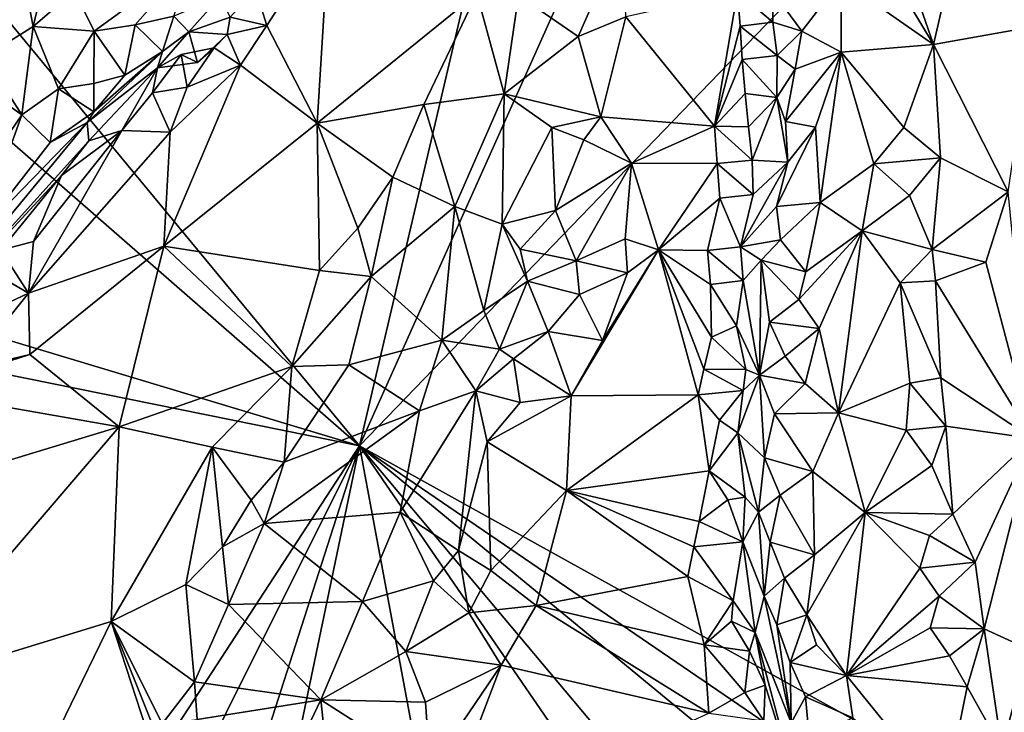
# Model space of a CAD drawing. Units: metres. Extents: x 25.62 to 33.26, y -5.8 to 1.75.
# Drawn here: x 27.42 to 28.25, y -4.96 to -4.38 of the extents above; entities that cross this region are included whole.
import ezdxf

# ---------------------------------------------------------------- set-up
doc = ezdxf.new("R2010")
doc.units = ezdxf.units.M

msp = doc.modelspace()

# ---------------------------------------------------------------- linework, layer by layer
at = {"layer": '1'}
for points in [[(26.69965, -3.51499, -0.1689), (28.56622, -1.08808, -0.16198), (27.70948, -4.73675, -0.19565)], [(27.70948, -4.73675, -0.19565), (28.56622, -1.08808, -0.16198), (28.71931, -2.48291, -0.17908)], [(27.70948, -4.73675, -0.19565), (28.71931, -2.48291, -0.17908), (29.11109, -3.2846, -0.19349)], [(28.45702, -5.15091, -0.21134), (27.70948, -4.73675, -0.19565), (29.11109, -3.2846, -0.19349)], [(26.69965, -3.51499, -0.1689), (27.70948, -4.73675, -0.19565), (26.69203, -3.84953, -0.17284)], [(26.68116, -4.4275, -0.17969), (26.69203, -3.84953, -0.17284), (27.70948, -4.73675, -0.19565)], [(28.21838, -4.20907, 0.34136), (28.21501, -4.29723, 0.34249), (28.27414, -4.38519, 0.35082)], [(28.21838, -4.20907, 0.34136), (28.27414, -4.38519, 0.35082), (28.29416, -4.24525, 0.33225)], [(28.14028, -4.25347, 0.34497), (28.13961, -4.31439, 0.3438), (28.19122, -4.39998, 0.33132)], [(28.14028, -4.25347, 0.34497), (28.19122, -4.39998, 0.33132), (28.21501, -4.29723, 0.34249)], [(28.21501, -4.29723, 0.34249), (28.19122, -4.39998, 0.33132), (28.27414, -4.38519, 0.35082)], [(27.6222, -4.3537, 0.34077), (27.6315, -4.38394, 0.34766), (27.68383, -4.30283, 0.34482)], [(27.6315, -4.38394, 0.34766), (27.67398, -4.46601, 0.39285), (27.68383, -4.30283, 0.34482)], [(27.68383, -4.30283, 0.34482), (27.67398, -4.46601, 0.39285), (27.80791, -4.35733, 0.41854)], [(27.84284, -4.35863, 0.41328), (27.89303, -4.39321, 0.38511), (27.93042, -4.30829, 0.3775)], [(27.93042, -4.30829, 0.3775), (27.89303, -4.39321, 0.38511), (27.93289, -4.37676, 0.35691)], [(28.13961, -4.31439, 0.3438), (28.11365, -4.34564, 0.34068), (28.19122, -4.39998, 0.33132)], [(27.47015, -4.35492, 0.4373), (27.48673, -4.38888, 0.43736), (27.56921, -4.3287, 0.44072)], [(27.48673, -4.38888, 0.43736), (27.52105, -4.38353, 0.43795), (27.56921, -4.3287, 0.44072)], [(27.56921, -4.3287, 0.44072), (27.52105, -4.38353, 0.43795), (27.55348, -4.37621, 0.43)], [(27.42755, -4.3443, 0.39929), (27.43538, -4.38484, 0.4288), (27.4476, -4.33423, 0.41736)], [(27.4476, -4.33423, 0.41736), (27.43538, -4.38484, 0.4288), (27.47015, -4.35492, 0.4373)], [(27.39886, -4.35224, 0.35984), (27.39449, -4.41021, 0.41118), (27.42755, -4.3443, 0.39929)], [(27.42755, -4.3443, 0.39929), (27.39449, -4.41021, 0.41118), (27.43538, -4.38484, 0.4288)], [(28.05613, -4.35537, 0.29677), (28.08077, -4.38878, 0.32555), (28.11365, -4.34564, 0.34068)], [(28.11365, -4.34564, 0.34068), (28.08077, -4.38878, 0.32555), (28.11369, -4.40642, 0.34068)], [(28.11365, -4.34564, 0.34068), (28.11369, -4.40642, 0.34068), (28.19122, -4.39998, 0.33132)], [(27.47015, -4.35492, 0.4373), (27.43538, -4.38484, 0.4288), (27.48673, -4.38888, 0.43736)], [(27.6315, -4.38394, 0.34766), (27.6222, -4.3537, 0.34077), (27.6009, -4.37712, 0.37054)], [(27.55348, -4.37621, 0.43), (27.56606, -4.38949, 0.37109), (27.59255, -4.35976, 0.3833)], [(27.59255, -4.35976, 0.3833), (27.56606, -4.38949, 0.37109), (27.6009, -4.37712, 0.37054)], [(27.80791, -4.35733, 0.41854), (27.67398, -4.46601, 0.39285), (27.76352, -4.45037, 0.42214)], [(27.80791, -4.35733, 0.41854), (27.76352, -4.45037, 0.42214), (27.83069, -4.44136, 0.40854)], [(27.80791, -4.35733, 0.41854), (27.83069, -4.44136, 0.40854), (27.84284, -4.35863, 0.41328)], [(27.84284, -4.35863, 0.41328), (27.83069, -4.44136, 0.40854), (27.89303, -4.39321, 0.38511)], [(27.93289, -4.37676, 0.35691), (28.00733, -4.46858, 0.28798), (28.02667, -4.35592, 0.30094)], [(28.02667, -4.35592, 0.30094), (28.00733, -4.46858, 0.28798), (28.02876, -4.38451, 0.29343)], [(28.05613, -4.35537, 0.29677), (28.02667, -4.35592, 0.30094), (28.05628, -4.38124, 0.29839)], [(28.02667, -4.35592, 0.30094), (28.02876, -4.38451, 0.29343), (28.05628, -4.38124, 0.29839)], [(28.05613, -4.35537, 0.29677), (28.05628, -4.38124, 0.29839), (28.08077, -4.38878, 0.32555)], [(27.52105, -4.38353, 0.43795), (27.54397, -4.40576, 0.40369), (27.55348, -4.37621, 0.43)], [(27.54397, -4.40576, 0.40369), (27.56606, -4.38949, 0.37109), (27.55348, -4.37621, 0.43)], [(27.56606, -4.38949, 0.37109), (27.59819, -4.39157, 0.35481), (27.6009, -4.37712, 0.37054)], [(27.6009, -4.37712, 0.37054), (27.59819, -4.39157, 0.35481), (27.6315, -4.38394, 0.34766)], [(27.89303, -4.39321, 0.38511), (27.91188, -4.46068, 0.33843), (27.93289, -4.37676, 0.35691)], [(27.93289, -4.37676, 0.35691), (27.91188, -4.46068, 0.33843), (28.00733, -4.46858, 0.28798)], [(27.39449, -4.41021, 0.41118), (27.42607, -4.45896, 0.42757), (27.43538, -4.38484, 0.4288)], [(27.43538, -4.38484, 0.4288), (27.42607, -4.45896, 0.42757), (27.4568, -4.43713, 0.43057)], [(27.43538, -4.38484, 0.4288), (27.4568, -4.43713, 0.43057), (27.48673, -4.38888, 0.43736)], [(27.48673, -4.38888, 0.43736), (27.51236, -4.4256, 0.42494), (27.52105, -4.38353, 0.43795)], [(27.52105, -4.38353, 0.43795), (27.51236, -4.4256, 0.42494), (27.54397, -4.40576, 0.40369)], [(27.59819, -4.39157, 0.35481), (27.60954, -4.41733, 0.34806), (27.6315, -4.38394, 0.34766)], [(27.6315, -4.38394, 0.34766), (27.60954, -4.41733, 0.34806), (27.67398, -4.46601, 0.39285)], [(28.02876, -4.38451, 0.29343), (28.00733, -4.46858, 0.28798), (28.0305, -4.41271, 0.2873)], [(28.05628, -4.38124, 0.29839), (28.02876, -4.38451, 0.29343), (28.05985, -4.40925, 0.30284)], [(28.02876, -4.38451, 0.29343), (28.0305, -4.41271, 0.2873), (28.05985, -4.40925, 0.30284)], [(28.05628, -4.38124, 0.29839), (28.05985, -4.40925, 0.30284), (28.08077, -4.38878, 0.32555)], [(28.27414, -4.38519, 0.35082), (28.19122, -4.39998, 0.33132), (28.25379, -4.52358, 0.34625)], [(27.48673, -4.38888, 0.43736), (27.4568, -4.43713, 0.43057), (27.48637, -4.43264, 0.43267)], [(27.48673, -4.38888, 0.43736), (27.48637, -4.43264, 0.43267), (27.51236, -4.4256, 0.42494)], [(27.54397, -4.40576, 0.40369), (27.53989, -4.41961, 0.36048), (27.56606, -4.38949, 0.37109)], [(27.56606, -4.38949, 0.37109), (27.53989, -4.41961, 0.36048), (27.57331, -4.41511, 0.35893)], [(27.56606, -4.38949, 0.37109), (27.57331, -4.41511, 0.35893), (27.59819, -4.39157, 0.35481)], [(27.58746, -4.40281, 0.3345), (27.59819, -4.39157, 0.35481), (27.57331, -4.41511, 0.35893)], [(27.58746, -4.40281, 0.3345), (27.60954, -4.41733, 0.34806), (27.59819, -4.39157, 0.35481)], [(27.89303, -4.39321, 0.38511), (27.83069, -4.44136, 0.40854), (27.91188, -4.46068, 0.33843)], [(28.08077, -4.38878, 0.32555), (28.05985, -4.40925, 0.30284), (28.07493, -4.42082, 0.32404)], [(28.08077, -4.38878, 0.32555), (28.07493, -4.42082, 0.32404), (28.11369, -4.40642, 0.34068)], [(27.55968, -4.4085, 0.33696), (27.56471, -4.43574, 0.33197), (27.58746, -4.40281, 0.3345)], [(27.58746, -4.40281, 0.3345), (27.57331, -4.41511, 0.35893), (27.55968, -4.4085, 0.33696)], [(27.58746, -4.40281, 0.3345), (27.56471, -4.43574, 0.33197), (27.60954, -4.41733, 0.34806)], [(28.11369, -4.40642, 0.34068), (28.16641, -4.46956, 0.31971), (28.19122, -4.39998, 0.33132)], [(28.19122, -4.39998, 0.33132), (28.16641, -4.46956, 0.31971), (28.19695, -4.49501, 0.31839)], [(28.19122, -4.39998, 0.33132), (28.19695, -4.49501, 0.31839), (28.25379, -4.52358, 0.34625)], [(27.39449, -4.41021, 0.41118), (27.38922, -4.43339, 0.41233), (27.42607, -4.45896, 0.42757)], [(27.48628, -4.45641, 0.41097), (27.48075, -4.46546, 0.4036), (27.54397, -4.40576, 0.40369)], [(27.48075, -4.46546, 0.4036), (27.53989, -4.41961, 0.36048), (27.54397, -4.40576, 0.40369)], [(27.51236, -4.4256, 0.42494), (27.48628, -4.45641, 0.41097), (27.54397, -4.40576, 0.40369)], [(27.53989, -4.41961, 0.36048), (27.5357, -4.44056, 0.33057), (27.55968, -4.4085, 0.33696)], [(27.55968, -4.4085, 0.33696), (27.5357, -4.44056, 0.33057), (27.56471, -4.43574, 0.33197)], [(27.53989, -4.41961, 0.36048), (27.55968, -4.4085, 0.33696), (27.57331, -4.41511, 0.35893)], [(28.0305, -4.41271, 0.2873), (28.00733, -4.46858, 0.28798), (28.03298, -4.441, 0.28478)], [(28.05985, -4.40925, 0.30284), (28.0305, -4.41271, 0.2873), (28.05958, -4.44454, 0.30823)], [(28.05958, -4.44454, 0.30823), (28.0305, -4.41271, 0.2873), (28.03298, -4.441, 0.28478)], [(28.05985, -4.40925, 0.30284), (28.05958, -4.44454, 0.30823), (28.07493, -4.42082, 0.32404)], [(28.07493, -4.42082, 0.32404), (28.06681, -4.46447, 0.32729), (28.11369, -4.40642, 0.34068)], [(28.11369, -4.40642, 0.34068), (28.06681, -4.46447, 0.32729), (28.09224, -4.46946, 0.34001)], [(28.09224, -4.46946, 0.34001), (28.096, -4.53268, 0.33931), (28.11369, -4.40642, 0.34068)], [(28.11369, -4.40642, 0.34068), (28.096, -4.53268, 0.33931), (28.14113, -4.5001, 0.32464)], [(28.11369, -4.40642, 0.34068), (28.14113, -4.5001, 0.32464), (28.16641, -4.46956, 0.31971)], [(27.48075, -4.46546, 0.4036), (27.48224, -4.48087, 0.32928), (27.53989, -4.41961, 0.36048)], [(27.48224, -4.48087, 0.32928), (27.51002, -4.47209, 0.31841), (27.53989, -4.41961, 0.36048)], [(27.53989, -4.41961, 0.36048), (27.51002, -4.47209, 0.31841), (27.5357, -4.44056, 0.33057)], [(27.55034, -4.47343, 0.33248), (27.54521, -4.56928, 0.34676), (27.60954, -4.41733, 0.34806)], [(27.60954, -4.41733, 0.34806), (27.54521, -4.56928, 0.34676), (27.67398, -4.46601, 0.39285)], [(27.56471, -4.43574, 0.33197), (27.55034, -4.47343, 0.33248), (27.60954, -4.41733, 0.34806)], [(28.05958, -4.44454, 0.30823), (28.06681, -4.46447, 0.32729), (28.07493, -4.42082, 0.32404)], [(26.84881, -4.56256, -0.18397), (26.68116, -4.4275, -0.17969), (27.70948, -4.73675, -0.19565)], [(27.48637, -4.43264, 0.43267), (27.48628, -4.45641, 0.41097), (27.51236, -4.4256, 0.42494)], [(27.38922, -4.43339, 0.41233), (27.39306, -4.50706, 0.42093), (27.42607, -4.45896, 0.42757)], [(27.42607, -4.45896, 0.42757), (27.44978, -4.48212, 0.42161), (27.4568, -4.43713, 0.43057)], [(27.4568, -4.43713, 0.43057), (27.44978, -4.48212, 0.42161), (27.48628, -4.45641, 0.41097)], [(27.4568, -4.43713, 0.43057), (27.48628, -4.45641, 0.41097), (27.48637, -4.43264, 0.43267)], [(27.5357, -4.44056, 0.33057), (27.55034, -4.47343, 0.33248), (27.56471, -4.43574, 0.33197)], [(27.51002, -4.47209, 0.31841), (27.55034, -4.47343, 0.33248), (27.5357, -4.44056, 0.33057)], [(27.76352, -4.45037, 0.42214), (27.78946, -4.536, 0.40237), (27.83069, -4.44136, 0.40854)], [(27.83069, -4.44136, 0.40854), (27.78946, -4.536, 0.40237), (27.82924, -4.55074, 0.3766)], [(27.83069, -4.44136, 0.40854), (27.82924, -4.55074, 0.3766), (27.87095, -4.46976, 0.37511)], [(27.83069, -4.44136, 0.40854), (27.87095, -4.46976, 0.37511), (27.91188, -4.46068, 0.33843)], [(28.03298, -4.441, 0.28478), (28.00733, -4.46858, 0.28798), (28.03587, -4.46916, 0.28588)], [(28.03298, -4.441, 0.28478), (28.03587, -4.46916, 0.28588), (28.05958, -4.44454, 0.30823)], [(28.03587, -4.46916, 0.28588), (28.03887, -4.49715, 0.28947), (28.05958, -4.44454, 0.30823)], [(28.05958, -4.44454, 0.30823), (28.03887, -4.49715, 0.28947), (28.0688, -4.49877, 0.33694)], [(28.06681, -4.46447, 0.32729), (28.05958, -4.44454, 0.30823), (28.0688, -4.49877, 0.33694)], [(27.67398, -4.46601, 0.39285), (27.73723, -4.51143, 0.42115), (27.76352, -4.45037, 0.42214)], [(27.76352, -4.45037, 0.42214), (27.73723, -4.51143, 0.42115), (27.78946, -4.536, 0.40237)], [(27.42607, -4.45896, 0.42757), (27.39306, -4.50706, 0.42093), (27.39008, -4.55853, 0.40256)], [(27.42607, -4.45896, 0.42757), (27.39008, -4.55853, 0.40256), (27.44978, -4.48212, 0.42161)], [(27.44978, -4.48212, 0.42161), (27.48075, -4.46546, 0.4036), (27.48628, -4.45641, 0.41097)], [(27.87095, -4.46976, 0.37511), (27.89757, -4.47988, 0.33817), (27.91188, -4.46068, 0.33843)], [(27.89757, -4.47988, 0.33817), (27.9378, -4.49954, 0.31899), (27.91188, -4.46068, 0.33843)], [(27.91188, -4.46068, 0.33843), (27.9378, -4.49954, 0.31899), (28.00733, -4.46858, 0.28798)], [(27.39008, -4.55853, 0.40256), (27.31254, -4.66857, 0.33673), (27.48075, -4.46546, 0.4036)], [(27.48075, -4.46546, 0.4036), (27.31254, -4.66857, 0.33673), (27.48224, -4.48087, 0.32928)], [(27.44978, -4.48212, 0.42161), (27.39008, -4.55853, 0.40256), (27.48075, -4.46546, 0.4036)], [(27.54521, -4.56928, 0.34676), (27.67571, -4.5895, 0.41108), (27.67398, -4.46601, 0.39285)], [(27.67398, -4.46601, 0.39285), (27.67571, -4.5895, 0.41108), (27.70797, -4.55419, 0.41685)], [(27.67398, -4.46601, 0.39285), (27.70797, -4.55419, 0.41685), (27.73723, -4.51143, 0.42115)], [(27.87095, -4.46976, 0.37511), (27.82924, -4.55074, 0.3766), (27.87383, -4.53921, 0.33025)], [(27.89757, -4.47988, 0.33817), (27.87095, -4.46976, 0.37511), (27.87383, -4.53921, 0.33025)], [(28.00733, -4.46858, 0.28798), (27.9378, -4.49954, 0.31899), (28.00965, -4.49978, 0.27887)], [(28.03587, -4.46916, 0.28588), (28.00733, -4.46858, 0.28798), (28.03887, -4.49715, 0.28947)], [(28.00733, -4.46858, 0.28798), (28.00965, -4.49978, 0.27887), (28.03887, -4.49715, 0.28947)], [(28.0688, -4.49877, 0.33694), (28.05948, -4.53578, 0.33562), (28.09224, -4.46946, 0.34001)], [(28.09224, -4.46946, 0.34001), (28.05948, -4.53578, 0.33562), (28.096, -4.53268, 0.33931)], [(28.06681, -4.46447, 0.32729), (28.0688, -4.49877, 0.33694), (28.09224, -4.46946, 0.34001)], [(28.16641, -4.46956, 0.31971), (28.14113, -4.5001, 0.32464), (28.19695, -4.49501, 0.31839)], [(27.43571, -4.56527, 0.29303), (27.4315, -4.60876, 0.29142), (27.51002, -4.47209, 0.31841)], [(27.51002, -4.47209, 0.31841), (27.4315, -4.60876, 0.29142), (27.55034, -4.47343, 0.33248)], [(27.55034, -4.47343, 0.33248), (27.4315, -4.60876, 0.29142), (27.54521, -4.56928, 0.34676)], [(27.45917, -4.50989, 0.31907), (27.43571, -4.56527, 0.29303), (27.51002, -4.47209, 0.31841)], [(27.48224, -4.48087, 0.32928), (27.45917, -4.50989, 0.31907), (27.51002, -4.47209, 0.31841)], [(27.31254, -4.66857, 0.33673), (27.45917, -4.50989, 0.31907), (27.48224, -4.48087, 0.32928)], [(27.89757, -4.47988, 0.33817), (27.87383, -4.53921, 0.33025), (27.9378, -4.49954, 0.31899)], [(28.14113, -4.5001, 0.32464), (28.17102, -4.52657, 0.3098), (28.19695, -4.49501, 0.31839)], [(28.19695, -4.49501, 0.31839), (28.17102, -4.52657, 0.3098), (28.19007, -4.57195, 0.30458)], [(28.19695, -4.49501, 0.31839), (28.19007, -4.57195, 0.30458), (28.25379, -4.52358, 0.34625)], [(27.87383, -4.53921, 0.33025), (27.89138, -4.5814, 0.31229), (27.9378, -4.49954, 0.31899)], [(27.9378, -4.49954, 0.31899), (27.89138, -4.5814, 0.31229), (27.93244, -4.56307, 0.31408)], [(27.9378, -4.49954, 0.31899), (27.93244, -4.56307, 0.31408), (27.96029, -4.5724, 0.29489)], [(27.9378, -4.49954, 0.31899), (27.96029, -4.5724, 0.29489), (28.00965, -4.49978, 0.27887)], [(27.96029, -4.5724, 0.29489), (28.01189, -4.52896, 0.27434), (28.00965, -4.49978, 0.27887)], [(28.03887, -4.49715, 0.28947), (28.00965, -4.49978, 0.27887), (28.03972, -4.52598, 0.28438)], [(28.00965, -4.49978, 0.27887), (28.01189, -4.52896, 0.27434), (28.03972, -4.52598, 0.28438)], [(28.03972, -4.52598, 0.28438), (28.0292, -4.56988, 0.27239), (28.0688, -4.49877, 0.33694)], [(28.0688, -4.49877, 0.33694), (28.0292, -4.56988, 0.27239), (28.05948, -4.53578, 0.33562)], [(28.03887, -4.49715, 0.28947), (28.03972, -4.52598, 0.28438), (28.0688, -4.49877, 0.33694)], [(28.14113, -4.5001, 0.32464), (28.096, -4.53268, 0.33931), (28.13137, -4.55623, 0.32387)], [(28.14113, -4.5001, 0.32464), (28.13137, -4.55623, 0.32387), (28.17102, -4.52657, 0.3098)], [(27.31254, -4.66857, 0.33673), (27.40831, -4.57268, 0.29903), (27.45917, -4.50989, 0.31907)], [(27.45917, -4.50989, 0.31907), (27.40831, -4.57268, 0.29903), (27.43571, -4.56527, 0.29303)], [(27.73723, -4.51143, 0.42115), (27.70797, -4.55419, 0.41685), (27.71917, -4.59468, 0.41241)], [(27.73723, -4.51143, 0.42115), (27.71917, -4.59468, 0.41241), (27.78946, -4.536, 0.40237)], [(28.01189, -4.52896, 0.27434), (28.0292, -4.56988, 0.27239), (28.03972, -4.52598, 0.28438)], [(28.17102, -4.52657, 0.3098), (28.13137, -4.55623, 0.32387), (28.19007, -4.57195, 0.30458)], [(28.25379, -4.52358, 0.34625), (28.19007, -4.57195, 0.30458), (28.23508, -4.58267, 0.33337)], [(28.23508, -4.58267, 0.33337), (28.27429, -4.7305, 0.34248), (28.25379, -4.52358, 0.34625)], [(27.71917, -4.59468, 0.41241), (27.7786, -4.6482, 0.36972), (27.78946, -4.536, 0.40237)], [(27.78946, -4.536, 0.40237), (27.7786, -4.6482, 0.36972), (27.81362, -4.62331, 0.35625)], [(27.78946, -4.536, 0.40237), (27.81362, -4.62331, 0.35625), (27.82924, -4.55074, 0.3766)], [(27.96029, -4.5724, 0.29489), (28.00153, -4.57295, 0.26882), (28.01189, -4.52896, 0.27434)], [(28.01189, -4.52896, 0.27434), (28.00153, -4.57295, 0.26882), (28.0292, -4.56988, 0.27239)], [(28.05948, -4.53578, 0.33562), (28.0292, -4.56988, 0.27239), (28.06264, -4.5639, 0.33876)], [(28.05948, -4.53578, 0.33562), (28.06264, -4.5639, 0.33876), (28.096, -4.53268, 0.33931)], [(28.06264, -4.5639, 0.33876), (28.08414, -4.59069, 0.33723), (28.096, -4.53268, 0.33931)], [(28.08414, -4.59069, 0.33723), (28.13137, -4.55623, 0.32387), (28.096, -4.53268, 0.33931)], [(27.82924, -4.55074, 0.3766), (27.84416, -4.57158, 0.34959), (27.87383, -4.53921, 0.33025)], [(27.87383, -4.53921, 0.33025), (27.84416, -4.57158, 0.34959), (27.89138, -4.5814, 0.31229)], [(27.82924, -4.55074, 0.3766), (27.81362, -4.62331, 0.35625), (27.8504, -4.59868, 0.32338)], [(27.82924, -4.55074, 0.3766), (27.8504, -4.59868, 0.32338), (27.84416, -4.57158, 0.34959)], [(27.67571, -4.5895, 0.41108), (27.71917, -4.59468, 0.41241), (27.70797, -4.55419, 0.41685)], [(28.08414, -4.59069, 0.33723), (28.07809, -4.61403, 0.33547), (28.13137, -4.55623, 0.32387)], [(28.07809, -4.61403, 0.33547), (28.09521, -4.63827, 0.33215), (28.13137, -4.55623, 0.32387)], [(28.09521, -4.63827, 0.33215), (28.11154, -4.70904, 0.32434), (28.13137, -4.55623, 0.32387)], [(28.13137, -4.55623, 0.32387), (28.11154, -4.70904, 0.32434), (28.16331, -4.60008, 0.30315)], [(28.13137, -4.55623, 0.32387), (28.16331, -4.60008, 0.30315), (28.19007, -4.57195, 0.30458)], [(27.40538, -5.20306, -0.19931), (26.84881, -4.56256, -0.18397), (27.70948, -4.73675, -0.19565)], [(27.40831, -4.57268, 0.29903), (27.4315, -4.60876, 0.29142), (27.43571, -4.56527, 0.29303)], [(27.43276, -4.65998, 0.29473), (27.54521, -4.56928, 0.34676), (27.4315, -4.60876, 0.29142)], [(27.54521, -4.56928, 0.34676), (27.43276, -4.65998, 0.29473), (27.50766, -4.72068, 0.32738)], [(27.54521, -4.56928, 0.34676), (27.50766, -4.72068, 0.32738), (27.65248, -4.67018, 0.40495)], [(27.65248, -4.67018, 0.40495), (27.67571, -4.5895, 0.41108), (27.54521, -4.56928, 0.34676)], [(27.89138, -4.5814, 0.31229), (27.93443, -4.59151, 0.30742), (27.93244, -4.56307, 0.31408)], [(27.93244, -4.56307, 0.31408), (27.93443, -4.59151, 0.30742), (27.96029, -4.5724, 0.29489)], [(28.00153, -4.57295, 0.26882), (28.03152, -4.59801, 0.274), (28.0292, -4.56988, 0.27239)], [(28.0292, -4.56988, 0.27239), (28.0464, -4.58092, 0.30765), (28.06264, -4.5639, 0.33876)], [(28.0292, -4.56988, 0.27239), (28.03152, -4.59801, 0.274), (28.0464, -4.58092, 0.30765)], [(28.0464, -4.58092, 0.30765), (28.08414, -4.59069, 0.33723), (28.06264, -4.5639, 0.33876)], [(27.39602, -4.58792, 0.29354), (27.4315, -4.60876, 0.29142), (27.40831, -4.57268, 0.29903)], [(27.84416, -4.57158, 0.34959), (27.8504, -4.59868, 0.32338), (27.89138, -4.5814, 0.31229)], [(27.91323, -4.64842, 0.30421), (27.88715, -4.69473, 0.30219), (27.96029, -4.5724, 0.29489)], [(27.96029, -4.5724, 0.29489), (27.88715, -4.69473, 0.30219), (27.9936, -4.69399, 0.24988)], [(27.96029, -4.5724, 0.29489), (27.93443, -4.59151, 0.30742), (27.91323, -4.64842, 0.30421)], [(27.96029, -4.5724, 0.29489), (27.9936, -4.69399, 0.24988), (27.99847, -4.67245, 0.25295)], [(27.96029, -4.5724, 0.29489), (27.99847, -4.67245, 0.25295), (28.00487, -4.64559, 0.25727)], [(27.96029, -4.5724, 0.29489), (28.00388, -4.6013, 0.26404), (28.00153, -4.57295, 0.26882)], [(28.00388, -4.6013, 0.26404), (27.96029, -4.5724, 0.29489), (28.00487, -4.64559, 0.25727)], [(28.00388, -4.6013, 0.26404), (28.03152, -4.59801, 0.274), (28.00153, -4.57295, 0.26882)], [(28.16331, -4.60008, 0.30315), (28.19273, -4.59823, 0.3022), (28.19007, -4.57195, 0.30458)], [(28.19273, -4.59823, 0.3022), (28.23508, -4.58267, 0.33337), (28.19007, -4.57195, 0.30458)], [(27.8504, -4.59868, 0.32338), (27.89402, -4.60966, 0.31122), (27.89138, -4.5814, 0.31229)], [(27.89402, -4.60966, 0.31122), (27.93443, -4.59151, 0.30742), (27.89138, -4.5814, 0.31229)], [(28.03152, -4.59801, 0.274), (28.04507, -4.67734, 0.32049), (28.0464, -4.58092, 0.30765)], [(28.04507, -4.67734, 0.32049), (28.05362, -4.63294, 0.33108), (28.0464, -4.58092, 0.30765)], [(28.05362, -4.63294, 0.33108), (28.07809, -4.61403, 0.33547), (28.0464, -4.58092, 0.30765)], [(28.07809, -4.61403, 0.33547), (28.08414, -4.59069, 0.33723), (28.0464, -4.58092, 0.30765)], [(28.23508, -4.58267, 0.33337), (28.19273, -4.59823, 0.3022), (28.27429, -4.7305, 0.34248)], [(27.39602, -4.58792, 0.29354), (27.38341, -4.63129, 0.26991), (27.4315, -4.60876, 0.29142)], [(27.65248, -4.67018, 0.40495), (27.71917, -4.59468, 0.41241), (27.67571, -4.5895, 0.41108)], [(27.65248, -4.67018, 0.40495), (27.70047, -4.66882, 0.39651), (27.71917, -4.59468, 0.41241)], [(27.71917, -4.59468, 0.41241), (27.70047, -4.66882, 0.39651), (27.7786, -4.6482, 0.36972)], [(27.89402, -4.60966, 0.31122), (27.91323, -4.64842, 0.30421), (27.93443, -4.59151, 0.30742)], [(27.81362, -4.62331, 0.35625), (27.82691, -4.65562, 0.31843), (27.8504, -4.59868, 0.32338)], [(27.8504, -4.59868, 0.32338), (27.82691, -4.65562, 0.31843), (27.86784, -4.6409, 0.30402)], [(27.8504, -4.59868, 0.32338), (27.86784, -4.6409, 0.30402), (27.89402, -4.60966, 0.31122)], [(28.03152, -4.59801, 0.274), (28.00388, -4.6013, 0.26404), (28.02589, -4.63591, 0.26702)], [(28.00388, -4.6013, 0.26404), (28.00487, -4.64559, 0.25727), (28.02589, -4.63591, 0.26702)], [(28.03152, -4.59801, 0.274), (28.02589, -4.63591, 0.26702), (28.04507, -4.67734, 0.32049)], [(28.16331, -4.60008, 0.30315), (28.11154, -4.70904, 0.32434), (28.17127, -4.68402, 0.29224)], [(28.19273, -4.59823, 0.3022), (28.16331, -4.60008, 0.30315), (28.19735, -4.67955, 0.29203)], [(28.16331, -4.60008, 0.30315), (28.17127, -4.68402, 0.29224), (28.19735, -4.67955, 0.29203)], [(28.19273, -4.59823, 0.3022), (28.19735, -4.67955, 0.29203), (28.27429, -4.7305, 0.34248)], [(27.38341, -4.63129, 0.26991), (27.38003, -4.67278, 0.26875), (27.4315, -4.60876, 0.29142)], [(27.38003, -4.67278, 0.26875), (27.43276, -4.65998, 0.29473), (27.4315, -4.60876, 0.29142)], [(27.89402, -4.60966, 0.31122), (27.86784, -4.6409, 0.30402), (27.91323, -4.64842, 0.30421)], [(28.07809, -4.61403, 0.33547), (28.05362, -4.63294, 0.33108), (28.09521, -4.63827, 0.33215)], [(27.81362, -4.62331, 0.35625), (27.7786, -4.6482, 0.36972), (27.82691, -4.65562, 0.31843)], [(28.02589, -4.63591, 0.26702), (28.00487, -4.64559, 0.25727), (28.03357, -4.67279, 0.28529)], [(28.02589, -4.63591, 0.26702), (28.03357, -4.67279, 0.28529), (28.04507, -4.67734, 0.32049)], [(28.05362, -4.63294, 0.33108), (28.04507, -4.67734, 0.32049), (28.06666, -4.66152, 0.33621)], [(28.05362, -4.63294, 0.33108), (28.06666, -4.66152, 0.33621), (28.09521, -4.63827, 0.33215)], [(27.82691, -4.65562, 0.31843), (27.83855, -4.66359, 0.30279), (27.86784, -4.6409, 0.30402)], [(27.86784, -4.6409, 0.30402), (27.83855, -4.66359, 0.30279), (27.88715, -4.69473, 0.30219)], [(27.86784, -4.6409, 0.30402), (27.88715, -4.69473, 0.30219), (27.91323, -4.64842, 0.30421)], [(28.06666, -4.66152, 0.33621), (28.08349, -4.68432, 0.33288), (28.09521, -4.63827, 0.33215)], [(28.09521, -4.63827, 0.33215), (28.08349, -4.68432, 0.33288), (28.11154, -4.70904, 0.32434)], [(27.70047, -4.66882, 0.39651), (27.75971, -4.70736, 0.35643), (27.7786, -4.6482, 0.36972)], [(27.7786, -4.6482, 0.36972), (27.75971, -4.70736, 0.35643), (27.80713, -4.69055, 0.32558)], [(27.7786, -4.6482, 0.36972), (27.80713, -4.69055, 0.32558), (27.82691, -4.65562, 0.31843)], [(28.00487, -4.64559, 0.25727), (27.99847, -4.67245, 0.25295), (28.03357, -4.67279, 0.28529)], [(27.38003, -4.67278, 0.26875), (27.33675, -4.69095, 0.24979), (27.43276, -4.65998, 0.29473)], [(27.43276, -4.65998, 0.29473), (27.33675, -4.69095, 0.24979), (27.50766, -4.72068, 0.32738)], [(27.82691, -4.65562, 0.31843), (27.80713, -4.69055, 0.32558), (27.83855, -4.66359, 0.30279)], [(27.65248, -4.67018, 0.40495), (27.64624, -4.75047, 0.38751), (27.70047, -4.66882, 0.39651)], [(27.70047, -4.66882, 0.39651), (27.64624, -4.75047, 0.38751), (27.75971, -4.70736, 0.35643)], [(27.83855, -4.66359, 0.30279), (27.80713, -4.69055, 0.32558), (27.8442, -4.70048, 0.29443)], [(27.83855, -4.66359, 0.30279), (27.8442, -4.70048, 0.29443), (27.88715, -4.69473, 0.30219)], [(28.06666, -4.66152, 0.33621), (28.04507, -4.67734, 0.32049), (28.08349, -4.68432, 0.33288)], [(27.65248, -4.67018, 0.40495), (27.50766, -4.72068, 0.32738), (27.5857, -4.7378, 0.37207)], [(27.65248, -4.67018, 0.40495), (27.5857, -4.7378, 0.37207), (27.64624, -4.75047, 0.38751)], [(27.99847, -4.67245, 0.25295), (27.9936, -4.69399, 0.24988), (28.03135, -4.69019, 0.27557)], [(27.99847, -4.67245, 0.25295), (28.03135, -4.69019, 0.27557), (28.03357, -4.67279, 0.28529)], [(28.03135, -4.69019, 0.27557), (28.02681, -4.72594, 0.25693), (28.04507, -4.67734, 0.32049)], [(28.04507, -4.67734, 0.32049), (28.02681, -4.72594, 0.25693), (28.04935, -4.74684, 0.3219)], [(28.03357, -4.67279, 0.28529), (28.03135, -4.69019, 0.27557), (28.04507, -4.67734, 0.32049)], [(28.04507, -4.67734, 0.32049), (28.04935, -4.74684, 0.3219), (28.0577, -4.70974, 0.33268)], [(28.04507, -4.67734, 0.32049), (28.0577, -4.70974, 0.33268), (28.08349, -4.68432, 0.33288)], [(28.08349, -4.68432, 0.33288), (28.0577, -4.70974, 0.33268), (28.11154, -4.70904, 0.32434)], [(28.11154, -4.70904, 0.32434), (28.16818, -4.72349, 0.29489), (28.17127, -4.68402, 0.29224)], [(28.17127, -4.68402, 0.29224), (28.16818, -4.72349, 0.29489), (28.20164, -4.72036, 0.29068)], [(28.19735, -4.67955, 0.29203), (28.17127, -4.68402, 0.29224), (28.20164, -4.72036, 0.29068)], [(28.19735, -4.67955, 0.29203), (28.20164, -4.72036, 0.29068), (28.27429, -4.7305, 0.34248)], [(27.33675, -4.69095, 0.24979), (27.24107, -4.80155, 0.20135), (27.50766, -4.72068, 0.32738)], [(27.75971, -4.70736, 0.35643), (27.74358, -4.7925, 0.33217), (27.80713, -4.69055, 0.32558)], [(27.74358, -4.7925, 0.33217), (27.79244, -4.82442, 0.27666), (27.80713, -4.69055, 0.32558)], [(27.80713, -4.69055, 0.32558), (27.79244, -4.82442, 0.27666), (27.8165, -4.73339, 0.29334)], [(27.80713, -4.69055, 0.32558), (27.8165, -4.73339, 0.29334), (27.8442, -4.70048, 0.29443)], [(27.88715, -4.69473, 0.30219), (27.88303, -4.77434, 0.28107), (27.9936, -4.69399, 0.24988)], [(27.9936, -4.69399, 0.24988), (27.88303, -4.77434, 0.28107), (28.00289, -4.7578, 0.23653)], [(27.9936, -4.69399, 0.24988), (28.01167, -4.71511, 0.24323), (28.03135, -4.69019, 0.27557)], [(27.9936, -4.69399, 0.24988), (28.00289, -4.7578, 0.23653), (28.01167, -4.71511, 0.24323)], [(28.01167, -4.71511, 0.24323), (28.02681, -4.72594, 0.25693), (28.03135, -4.69019, 0.27557)], [(27.88715, -4.69473, 0.30219), (27.8165, -4.73339, 0.29334), (27.88303, -4.77434, 0.28107)], [(27.88715, -4.69473, 0.30219), (27.8442, -4.70048, 0.29443), (27.8165, -4.73339, 0.29334)], [(27.64624, -4.75047, 0.38751), (27.62947, -4.80203, 0.37276), (27.75971, -4.70736, 0.35643)], [(27.62947, -4.80203, 0.37276), (27.74358, -4.7925, 0.33217), (27.75971, -4.70736, 0.35643)], [(28.0577, -4.70974, 0.33268), (28.04935, -4.74684, 0.3219), (28.08986, -4.75827, 0.32788)], [(28.0577, -4.70974, 0.33268), (28.08986, -4.75827, 0.32788), (28.11154, -4.70904, 0.32434)], [(28.08986, -4.75827, 0.32788), (28.13384, -4.79266, 0.31523), (28.11154, -4.70904, 0.32434)], [(28.11154, -4.70904, 0.32434), (28.13384, -4.79266, 0.31523), (28.16818, -4.72349, 0.29489)], [(28.01167, -4.71511, 0.24323), (28.00289, -4.7578, 0.23653), (28.02681, -4.72594, 0.25693)], [(27.24107, -4.80155, 0.20135), (27.32018, -4.93962, 0.20993), (27.50766, -4.72068, 0.32738)], [(27.50766, -4.72068, 0.32738), (27.32018, -4.93962, 0.20993), (27.50093, -4.88406, 0.30633)], [(27.50766, -4.72068, 0.32738), (27.50093, -4.88406, 0.30633), (27.5857, -4.7378, 0.37207)], [(28.02681, -4.72594, 0.25693), (28.00289, -4.7578, 0.23653), (28.03316, -4.77982, 0.26511)], [(28.02681, -4.72594, 0.25693), (28.03316, -4.77982, 0.26511), (28.04431, -4.79228, 0.30541)], [(28.02681, -4.72594, 0.25693), (28.04431, -4.79228, 0.30541), (28.04935, -4.74684, 0.3219)], [(28.16818, -4.72349, 0.29489), (28.13384, -4.79266, 0.31523), (28.18985, -4.75332, 0.28637)], [(28.16818, -4.72349, 0.29489), (28.18985, -4.75332, 0.28637), (28.20164, -4.72036, 0.29068)], [(28.18985, -4.75332, 0.28637), (28.20738, -4.79398, 0.28786), (28.20164, -4.72036, 0.29068)], [(28.20164, -4.72036, 0.29068), (28.20738, -4.79398, 0.28786), (28.27429, -4.7305, 0.34248)], [(27.79244, -4.82442, 0.27666), (27.81959, -4.84131, 0.27242), (27.8165, -4.73339, 0.29334)], [(27.8165, -4.73339, 0.29334), (27.81959, -4.84131, 0.27242), (27.88303, -4.77434, 0.28107)], [(28.20738, -4.79398, 0.28786), (28.22605, -4.83444, 0.29596), (28.27429, -4.7305, 0.34248)], [(28.22605, -4.83444, 0.29596), (28.23372, -4.89014, 0.29559), (28.27429, -4.7305, 0.34248)], [(28.27429, -4.7305, 0.34248), (28.23372, -4.89014, 0.29559), (28.27094, -4.90742, 0.31582)], [(27.48505, -5.18592, -0.19405), (27.40538, -5.20306, -0.19931), (27.70948, -4.73675, -0.19565)], [(27.56555, -5.18456, -0.203), (27.48505, -5.18592, -0.19405), (27.70948, -4.73675, -0.19565)], [(27.50093, -4.88406, 0.30633), (27.56352, -4.85317, 0.34894), (27.5857, -4.7378, 0.37207)], [(27.5857, -4.7378, 0.37207), (27.56352, -4.85317, 0.34894), (27.59436, -4.8215, 0.36809)], [(27.56555, -5.18456, -0.203), (27.70948, -4.73675, -0.19565), (27.59985, -5.26091, -0.20247)], [(27.5857, -4.7378, 0.37207), (27.59436, -4.8215, 0.36809), (27.61848, -4.7822, 0.38012)], [(27.5857, -4.7378, 0.37207), (27.61848, -4.7822, 0.38012), (27.64624, -4.75047, 0.38751)], [(27.59985, -5.26091, -0.20247), (27.70948, -4.73675, -0.19565), (27.81337, -5.2948, -0.20503)], [(27.81337, -5.2948, -0.20503), (27.70948, -4.73675, -0.19565), (27.98178, -5.13341, -0.20497)], [(27.98178, -5.13341, -0.20497), (27.70948, -4.73675, -0.19565), (28.00353, -5.08686, -0.20432)], [(28.00353, -5.08686, -0.20432), (27.70948, -4.73675, -0.19565), (28.10199, -5.06016, -0.20554)], [(28.10199, -5.06016, -0.20554), (27.70948, -4.73675, -0.19565), (28.37448, -5.19055, -0.20961)], [(28.37448, -5.19055, -0.20961), (27.70948, -4.73675, -0.19565), (28.45702, -5.15091, -0.21134)], [(27.61848, -4.7822, 0.38012), (27.62947, -4.80203, 0.37276), (27.64624, -4.75047, 0.38751)], [(28.04935, -4.74684, 0.3219), (28.04431, -4.79228, 0.30541), (28.06243, -4.77819, 0.32885)], [(28.04935, -4.74684, 0.3219), (28.06243, -4.77819, 0.32885), (28.08986, -4.75827, 0.32788)], [(27.88303, -4.77434, 0.28107), (27.99443, -4.80008, 0.22847), (28.00289, -4.7578, 0.23653)], [(28.00289, -4.7578, 0.23653), (27.99443, -4.80008, 0.22847), (28.01842, -4.78204, 0.23431)], [(28.00289, -4.7578, 0.23653), (28.01842, -4.78204, 0.23431), (28.03316, -4.77982, 0.26511)], [(28.06243, -4.77819, 0.32885), (28.09121, -4.82813, 0.32963), (28.08986, -4.75827, 0.32788)], [(28.08986, -4.75827, 0.32788), (28.09121, -4.82813, 0.32963), (28.13384, -4.79266, 0.31523)], [(28.18985, -4.75332, 0.28637), (28.13384, -4.79266, 0.31523), (28.20738, -4.79398, 0.28786)], [(27.81959, -4.84131, 0.27242), (27.85758, -4.87078, 0.26247), (27.88303, -4.77434, 0.28107)], [(27.85758, -4.87078, 0.26247), (27.98511, -4.84644, 0.22135), (27.88303, -4.77434, 0.28107)], [(27.88303, -4.77434, 0.28107), (27.98511, -4.84644, 0.22135), (27.9901, -4.82151, 0.22515)], [(27.88303, -4.77434, 0.28107), (27.9901, -4.82151, 0.22515), (27.99443, -4.80008, 0.22847)], [(27.61848, -4.7822, 0.38012), (27.59436, -4.8215, 0.36809), (27.62947, -4.80203, 0.37276)], [(28.01842, -4.78204, 0.23431), (27.99443, -4.80008, 0.22847), (28.03124, -4.81729, 0.24184)], [(28.01842, -4.78204, 0.23431), (28.03124, -4.81729, 0.24184), (28.03316, -4.77982, 0.26511)], [(28.03316, -4.77982, 0.26511), (28.03124, -4.81729, 0.24184), (28.04431, -4.79228, 0.30541)], [(28.04431, -4.79228, 0.30541), (28.05405, -4.81762, 0.31893), (28.06243, -4.77819, 0.32885)], [(28.06243, -4.77819, 0.32885), (28.05405, -4.81762, 0.31893), (28.09121, -4.82813, 0.32963)], [(27.62947, -4.80203, 0.37276), (27.71194, -4.86742, 0.31497), (27.74358, -4.7925, 0.33217)], [(27.71194, -4.86742, 0.31497), (27.77157, -4.8499, 0.28363), (27.74358, -4.7925, 0.33217)], [(27.74358, -4.7925, 0.33217), (27.77157, -4.8499, 0.28363), (27.79244, -4.82442, 0.27666)], [(28.03124, -4.81729, 0.24184), (28.04898, -4.86274, 0.29661), (28.04431, -4.79228, 0.30541)], [(28.04431, -4.79228, 0.30541), (28.04898, -4.86274, 0.29661), (28.05405, -4.81762, 0.31893)], [(28.09121, -4.82813, 0.32963), (28.08472, -4.8786, 0.33381), (28.13384, -4.79266, 0.31523)], [(28.08472, -4.8786, 0.33381), (28.11807, -4.92944, 0.33315), (28.13384, -4.79266, 0.31523)], [(28.13384, -4.79266, 0.31523), (28.11807, -4.92944, 0.33315), (28.17966, -4.83925, 0.29661)], [(28.13384, -4.79266, 0.31523), (28.17966, -4.83925, 0.29661), (28.1878, -4.81188, 0.29003)], [(28.13384, -4.79266, 0.31523), (28.1878, -4.81188, 0.29003), (28.20738, -4.79398, 0.28786)], [(27.99443, -4.80008, 0.22847), (27.9901, -4.82151, 0.22515), (28.03124, -4.81729, 0.24184)], [(28.1878, -4.81188, 0.29003), (28.22605, -4.83444, 0.29596), (28.20738, -4.79398, 0.28786)], [(27.59436, -4.8215, 0.36809), (27.59933, -4.8699, 0.35315), (27.62947, -4.80203, 0.37276)], [(27.62947, -4.80203, 0.37276), (27.59933, -4.8699, 0.35315), (27.71194, -4.86742, 0.31497)], [(27.9901, -4.82151, 0.22515), (28.02293, -4.86677, 0.2114), (28.03124, -4.81729, 0.24184)], [(28.02293, -4.86677, 0.2114), (28.04145, -4.89324, 0.22801), (28.03124, -4.81729, 0.24184)], [(28.03124, -4.81729, 0.24184), (28.04145, -4.89324, 0.22801), (28.04898, -4.86274, 0.29661)], [(28.04898, -4.86274, 0.29661), (28.06624, -4.84767, 0.32617), (28.05405, -4.81762, 0.31893)], [(28.05405, -4.81762, 0.31893), (28.06624, -4.84767, 0.32617), (28.09121, -4.82813, 0.32963)], [(28.17966, -4.83925, 0.29661), (28.22605, -4.83444, 0.29596), (28.1878, -4.81188, 0.29003)], [(27.59436, -4.8215, 0.36809), (27.56352, -4.85317, 0.34894), (27.59933, -4.8699, 0.35315)], [(27.80129, -4.87674, 0.26193), (27.79244, -4.82442, 0.27666), (27.77157, -4.8499, 0.28363)], [(27.79244, -4.82442, 0.27666), (27.80129, -4.87674, 0.26193), (27.81959, -4.84131, 0.27242)], [(27.98511, -4.84644, 0.22135), (28.02293, -4.86677, 0.2114), (27.9901, -4.82151, 0.22515)], [(28.06624, -4.84767, 0.32617), (28.08472, -4.8786, 0.33381), (28.09121, -4.82813, 0.32963)], [(28.17966, -4.83925, 0.29661), (28.19604, -4.86286, 0.29319), (28.22605, -4.83444, 0.29596)], [(28.22605, -4.83444, 0.29596), (28.19604, -4.86286, 0.29319), (28.23372, -4.89014, 0.29559)], [(27.81959, -4.84131, 0.27242), (27.80129, -4.87674, 0.26193), (27.85758, -4.87078, 0.26247)], [(28.17966, -4.83925, 0.29661), (28.11807, -4.92944, 0.33315), (28.19604, -4.86286, 0.29319)], [(27.71194, -4.86742, 0.31497), (27.74832, -4.90928, 0.27835), (27.77157, -4.8499, 0.28363)], [(27.74832, -4.90928, 0.27835), (27.80129, -4.87674, 0.26193), (27.77157, -4.8499, 0.28363)], [(27.98511, -4.84644, 0.22135), (27.85758, -4.87078, 0.26247), (27.99864, -4.90365, 0.20208)], [(27.98511, -4.84644, 0.22135), (27.99864, -4.90365, 0.20208), (28.02293, -4.86677, 0.2114)], [(28.04898, -4.86274, 0.29661), (28.05959, -4.88696, 0.31369), (28.06624, -4.84767, 0.32617)], [(28.06624, -4.84767, 0.32617), (28.05959, -4.88696, 0.31369), (28.08472, -4.8786, 0.33381)], [(27.50093, -4.88406, 0.30633), (27.57088, -4.93484, 0.3331), (27.56352, -4.85317, 0.34894)], [(27.56352, -4.85317, 0.34894), (27.57088, -4.93484, 0.3331), (27.59933, -4.8699, 0.35315)], [(27.59933, -4.8699, 0.35315), (27.67702, -4.94976, 0.29376), (27.71194, -4.86742, 0.31497)], [(27.67702, -4.94976, 0.29376), (27.74832, -4.90928, 0.27835), (27.71194, -4.86742, 0.31497)], [(28.02293, -4.86677, 0.2114), (27.99864, -4.90365, 0.20208), (28.02151, -4.88379, 0.20569)], [(28.02293, -4.86677, 0.2114), (28.02151, -4.88379, 0.20569), (28.04145, -4.89324, 0.22801)], [(28.04898, -4.86274, 0.29661), (28.04145, -4.89324, 0.22801), (28.07161, -4.96918, 0.29537)], [(28.04898, -4.86274, 0.29661), (28.07161, -4.96918, 0.29537), (28.05959, -4.88696, 0.31369)], [(28.11807, -4.92944, 0.33315), (28.18829, -4.88934, 0.29858), (28.19604, -4.86286, 0.29319)], [(28.19604, -4.86286, 0.29319), (28.18829, -4.88934, 0.29858), (28.23372, -4.89014, 0.29559)], [(27.59933, -4.8699, 0.35315), (27.57088, -4.93484, 0.3331), (27.67702, -4.94976, 0.29376)], [(27.80129, -4.87674, 0.26193), (27.82817, -4.92077, 0.25187), (27.85758, -4.87078, 0.26247)], [(27.85758, -4.87078, 0.26247), (27.82817, -4.92077, 0.25187), (28.00259, -4.9611, 0.18479)], [(27.85758, -4.87078, 0.26247), (28.00259, -4.9611, 0.18479), (27.99864, -4.90365, 0.20208)], [(27.32018, -4.93962, 0.20993), (27.42439, -5.04173, 0.24555), (27.50093, -4.88406, 0.30633)], [(27.50093, -4.88406, 0.30633), (27.42439, -5.04173, 0.24555), (27.54708, -5.02559, 0.30892)], [(27.50093, -4.88406, 0.30633), (27.54708, -5.02559, 0.30892), (27.54621, -4.99733, 0.31361)], [(27.50093, -4.88406, 0.30633), (27.54621, -4.99733, 0.31361), (27.54386, -4.96999, 0.31794)], [(27.50093, -4.88406, 0.30633), (27.54386, -4.96999, 0.31794), (27.57088, -4.93484, 0.3331)], [(27.80129, -4.87674, 0.26193), (27.74832, -4.90928, 0.27835), (27.82817, -4.92077, 0.25187)], [(28.03666, -4.9089, 0.20514), (28.02151, -4.88379, 0.20569), (27.99864, -4.90365, 0.20208)], [(28.02151, -4.88379, 0.20569), (28.03666, -4.9089, 0.20514), (28.04145, -4.89324, 0.22801)], [(28.05959, -4.88696, 0.31369), (28.07092, -4.91847, 0.32324), (28.08472, -4.8786, 0.33381)], [(28.08472, -4.8786, 0.33381), (28.07092, -4.91847, 0.32324), (28.09309, -4.90364, 0.33423)], [(28.08472, -4.8786, 0.33381), (28.09309, -4.90364, 0.33423), (28.11807, -4.92944, 0.33315)], [(28.05959, -4.88696, 0.31369), (28.07161, -4.96918, 0.29537), (28.07092, -4.91847, 0.32324)], [(28.18829, -4.88934, 0.29858), (28.11807, -4.92944, 0.33315), (28.20471, -4.91281, 0.29501)], [(28.18829, -4.88934, 0.29858), (28.20471, -4.91281, 0.29501), (28.23372, -4.89014, 0.29559)], [(28.20471, -4.91281, 0.29501), (28.21953, -4.93885, 0.29592), (28.23372, -4.89014, 0.29559)], [(28.23372, -4.89014, 0.29559), (28.21953, -4.93885, 0.29592), (28.24864, -4.99082, 0.3051)], [(28.23372, -4.89014, 0.29559), (28.24864, -4.99082, 0.3051), (28.27094, -4.90742, 0.31582)], [(28.04145, -4.89324, 0.22801), (28.03666, -4.9089, 0.20514), (28.0498, -4.9375, 0.21012)], [(28.04145, -4.89324, 0.22801), (28.0498, -4.9375, 0.21012), (28.07285, -5.01144, 0.18908)], [(28.07161, -4.96918, 0.29537), (28.04145, -4.89324, 0.22801), (28.07285, -5.01144, 0.18908)], [(27.99864, -4.90365, 0.20208), (28.00259, -4.9611, 0.18479), (28.0327, -4.9437, 0.18555)], [(27.99864, -4.90365, 0.20208), (28.0327, -4.9437, 0.18555), (28.03666, -4.9089, 0.20514)], [(28.03666, -4.9089, 0.20514), (28.0327, -4.9437, 0.18555), (28.0498, -4.9375, 0.21012)], [(28.09309, -4.90364, 0.33423), (28.07092, -4.91847, 0.32324), (28.11807, -4.92944, 0.33315)], [(28.24864, -4.99082, 0.3051), (28.30112, -5.05845, 0.31978), (28.27094, -4.90742, 0.31582)], [(27.76469, -4.95172, 0.25024), (27.74832, -4.90928, 0.27835), (27.67702, -4.94976, 0.29376)], [(27.74832, -4.90928, 0.27835), (27.76469, -4.95172, 0.25024), (27.82817, -4.92077, 0.25187)], [(28.20471, -4.91281, 0.29501), (28.11807, -4.92944, 0.33315), (28.21953, -4.93885, 0.29592)], [(27.76469, -4.95172, 0.25024), (27.76867, -5.00871, 0.23347), (27.82817, -4.92077, 0.25187)], [(27.76867, -5.00871, 0.23347), (27.77304, -5.06562, 0.22061), (27.82817, -4.92077, 0.25187)], [(27.82817, -4.92077, 0.25187), (27.77304, -5.06562, 0.22061), (28.00259, -4.9611, 0.18479)], [(28.07092, -4.91847, 0.32324), (28.07161, -4.96918, 0.29537), (28.08384, -4.94729, 0.32855)], [(28.07092, -4.91847, 0.32324), (28.08384, -4.94729, 0.32855), (28.11807, -4.92944, 0.33315)], [(28.11807, -4.92944, 0.33315), (28.08384, -4.94729, 0.32855), (28.12343, -4.96506, 0.33199)], [(28.12343, -4.96506, 0.33199), (28.2006, -5.03131, 0.31485), (28.11807, -4.92944, 0.33315)], [(28.11807, -4.92944, 0.33315), (28.2006, -5.03131, 0.31485), (28.21953, -4.93885, 0.29592)], [(27.32018, -4.93962, 0.20993), (27.30796, -5.11905, 0.20066), (27.42439, -5.04173, 0.24555)], [(27.57088, -4.93484, 0.3331), (27.54386, -4.96999, 0.31794), (27.57317, -4.96635, 0.32294)], [(27.57088, -4.93484, 0.3331), (27.57317, -4.96635, 0.32294), (27.67702, -4.94976, 0.29376)], [(28.0327, -4.9437, 0.18555), (28.04871, -4.96737, 0.18274), (28.0498, -4.9375, 0.21012)], [(28.0498, -4.9375, 0.21012), (28.04871, -4.96737, 0.18274), (28.07285, -5.01144, 0.18908)], [(28.21953, -4.93885, 0.29592), (28.2006, -5.03131, 0.31485), (28.24864, -4.99082, 0.3051)], [(27.57317, -4.96635, 0.32294), (27.61136, -5.08694, 0.27066), (27.67702, -4.94976, 0.29376)], [(27.61136, -5.08694, 0.27066), (27.69229, -5.09282, 0.23891), (27.67702, -4.94976, 0.29376)], [(27.67702, -4.94976, 0.29376), (27.69229, -5.09282, 0.23891), (27.76867, -5.00871, 0.23347)], [(27.76469, -4.95172, 0.25024), (27.67702, -4.94976, 0.29376), (27.76867, -5.00871, 0.23347)], [(28.04871, -4.96737, 0.18274), (28.0327, -4.9437, 0.18555), (28.00259, -4.9611, 0.18479)], [(28.07161, -4.96918, 0.29537), (28.08683, -4.98092, 0.32102), (28.08384, -4.94729, 0.32855)], [(28.08384, -4.94729, 0.32855), (28.08683, -4.98092, 0.32102), (28.12343, -4.96506, 0.33199)]]:
    msp.add_3dface(points, dxfattribs=at)

doc.saveas('drawing.dxf')
